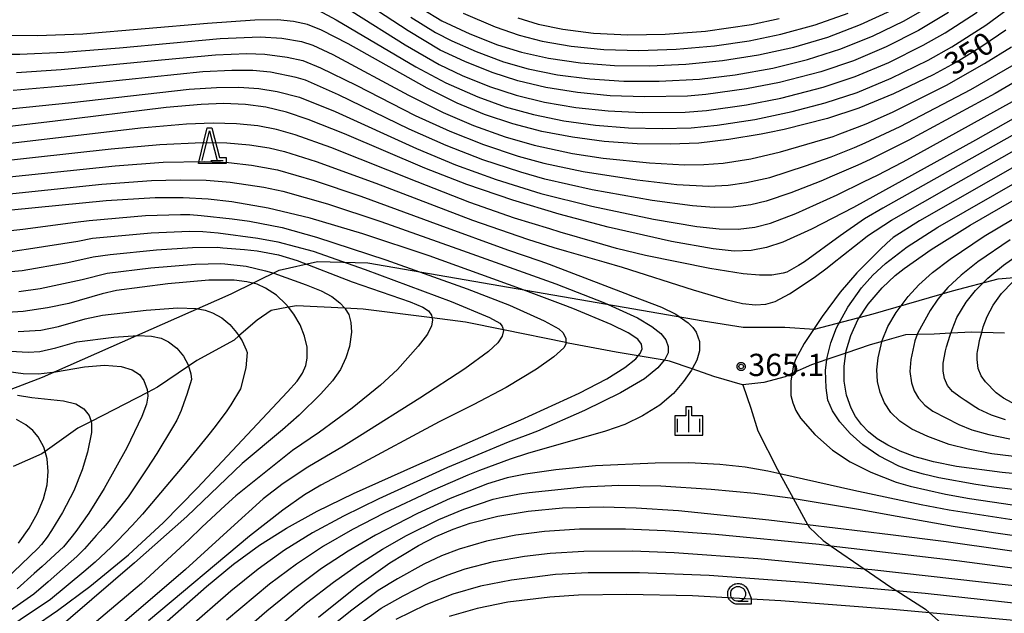
# Model space of a CAD drawing. Extents: x -8000 to -6000, y 96000 to 97500.
# Drawn here: x -6946 to -6780, y 96144 to 96244 of the extents above; entities that cross this region are included whole.
import ezdxf

# ---------------------------------------------------------------- set-up
doc = ezdxf.new("R2010")
doc.units = 0
for name, color, linetype in [('1104000', 7, 'Continuous'), ('2103000', 6, 'Continuous'), ('6331000', 3, 'Continuous'), ('6332000', 3, 'Continuous'), ('6334000', 3, 'Continuous'), ('7101000', 4, 'Continuous'), ('7102000', 6, 'Continuous'), ('7312000', 1, 'Continuous'), ('CLIP_BOX', 4, 'Continuous')]:
    doc.layers.add(name, color=color, linetype=linetype)
doc.styles.add('Dm_Anotation', font='romans.shx', dxfattribs={"bigfont": 'PSCDM.shx'})

# ---------------------------------------------------------------- blocks, each defined once
blk = doc.blocks.new('633100')
at = {"layer": '6331000'}
blk.add_lwpolyline([(0, -0.5), (0.67, -0.5)], dxfattribs=at)
blk.add_circle((0, 0), 0.5, dxfattribs=at)
at = {"layer": 'CLIP_BOX'}
blk.add_lwpolyline([(0.87, -0.3), (0.87, -0.7), (0, -0.7), (-0.074, -0.695), (-0.146, -0.684), (-0.216, -0.666), (-0.282, -0.64), (-0.35, -0.606), (-0.414, -0.564), (-0.469, -0.521), (-0.52, -0.469), (-0.568, -0.408), (-0.608, -0.35), (-0.64, -0.281), (-0.666, -0.214), (-0.686, -0.144), (-0.697, -0.071), (-0.699, 0.003), (-0.695, 0.075), (-0.684, 0.148), (-0.665, 0.216), (-0.64, 0.281), (-0.606, 0.349), (-0.565, 0.412), (-0.522, 0.467), (-0.467, 0.52), (-0.41, 0.568), (-0.349, 0.607), (-0.283, 0.641), (-0.215, 0.665), (-0.148, 0.684), (-0.072, 0.696), (0, 0.7), (0.074, 0.696), (0.147, 0.685), (0.219, 0.666), (0.283, 0.639), (0.355, 0.605), (0.416, 0.562), (0.472, 0.518), (0.525, 0.463), (0.57, 0.407), (0.609, 0.346), (0.646, 0.273)], close=True, dxfattribs=at)
blk = doc.blocks.new('633200')
at = {"layer": '6332000'}
for points in [[(-0.5, -1), (0, 1), (0.5, -1)], [(0.08, -1), (0.92, -1)]]:
    blk.add_lwpolyline(points, dxfattribs=at)
at = {"layer": 'CLIP_BOX'}
blk.add_lwpolyline([(-0.156, 1.2), (0.156, 1.2), (0.656, -0.8), (1.12, -0.8), (1.12, -1.2), (-0.756, -1.2)], close=True, dxfattribs=at)
blk = doc.blocks.new('633400')
at = {"layer": '6334000'}
for points in [[(0, -0.75), (0, 0.75)], [(-0.75, -0.75), (-0.75, 0.15)], [(0.75, -0.75), (0.75, 0.15)]]:
    blk.add_lwpolyline(points, dxfattribs=at)
at = {"layer": 'CLIP_BOX'}
blk.add_lwpolyline([(-0.95, -0.95), (0.95, -0.95), (0.95, 0.35), (0.2, 0.35), (0.2, 0.95), (-0.2, 0.95), (-0.2, 0.35), (-0.95, 0.35), (-0.95, -0.95)], dxfattribs=at)
blk = doc.blocks.new('731200')
at = {"layer": '7312000'}
blk.add_circle((0, 0), 0.15, dxfattribs=at)
at = {"layer": 'CLIP_BOX'}
blk.add_lwpolyline([(-0.209, -0.178), (-0.219, -0.166), (-0.237, -0.14), (-0.251, -0.113), (-0.258, -0.094), (-0.265, -0.075), (-0.269, -0.057), (-0.273, -0.031), (-0.275, -0.008), (-0.274, 0.024), (-0.27, 0.054), (-0.266, 0.071), (-0.261, 0.088), (-0.255, 0.104), (-0.246, 0.124), (-0.239, 0.136), (-0.228, 0.154), (-0.219, 0.166), (-0.202, 0.187), (-0.189, 0.199), (-0.169, 0.217), (-0.151, 0.23), (-0.135, 0.239), (-0.113, 0.251), (-0.101, 0.256), (-0.082, 0.262), (-0.056, 0.269), (-0.04, 0.272), (-0.016, 0.275), (0.004, 0.275), (0.022, 0.274), (0.042, 0.272), (0.065, 0.267), (0.079, 0.264), (0.108, 0.253), (0.121, 0.247), (0.143, 0.235), (0.16, 0.224), (0.18, 0.208), (0.194, 0.194), (0.206, 0.182), (0.222, 0.162), (0.233, 0.146), (0.249, 0.116), (0.257, 0.097), (0.264, 0.075), (0.269, 0.057), (0.273, 0.032), (0.275, 0.014), (0.275, -0.008), (0.274, -0.023), (0.271, -0.048), (0.267, -0.067), (0.261, -0.088), (0.249, -0.117), (0.23, -0.151), (0.219, -0.166), (0.204, -0.184), (0.189, -0.199), (0.172, -0.215), (0.154, -0.228), (0.136, -0.239), (0.124, -0.246), (0.107, -0.253), (0.09, -0.26), (0.071, -0.266), (0.044, -0.271), (0.028, -0.274), (0.009, -0.275), (-0.009, -0.275), (-0.024, -0.274), (-0.041, -0.272), (-0.063, -0.268), (-0.086, -0.261), (-0.101, -0.256), (-0.115, -0.25), (-0.133, -0.241), (-0.148, -0.231), (-0.17, -0.216), (-0.182, -0.206), (-0.197, -0.192)], close=True, dxfattribs=at)

msp = doc.modelspace()

# ---------------------------------------------------------------- linework, layer by layer
at = {"layer": '1104000', "flags": 128}
msp.add_lwpolyline([(-7064.46, 96000), (-7061.66, 96006.52), (-7038.15, 96067.59), (-7009.36, 96159.33), (-7000.52, 96165.17), (-6989.69, 96169.75), (-6979.3, 96172.08), (-6965.94, 96175.75), (-6954.09, 96179.62), (-6942.01, 96184.25), (-6910.27, 96198.25), (-6902.16, 96202.25), (-6895.72, 96203.7), (-6887.23, 96203.47), (-6830.81, 96193.73), (-6824.05, 96192.68), (-6817.06, 96192.67), (-6812.06, 96192.32), (-6802.16, 96194.89), (-6788.82, 96198.79), (-6781.15, 96200.78), (-6771.69, 96201.57), (-6685.69, 96203.28)], dxfattribs=at)
at = {"layer": '2103000', "flags": 128}
for points in [[(-6780.08, 96191.63), (-6783.91, 96191.78), (-6785.58, 96191.84), (-6789.08, 96191.65), (-6791.92, 96191.5), (-6794.76, 96191.43), (-6796.73, 96191.39), (-6800.69, 96190.26), (-6802.7, 96189.68), (-6806.76, 96188.3), (-6807.64, 96188), (-6809.99, 96187.2), (-6812.58, 96186.32), (-6815.86, 96184.83), (-6817, 96184.31), (-6820.58, 96183.35), (-6824.1, 96182.93), (-6824.18, 96182.92), (-6829.02, 96184.35), (-6832.63, 96185.61), (-6836.47, 96186.94), (-6837.34, 96187.09), (-6841.72, 96187.82), (-6845.44, 96188.44), (-6853.55, 96189.97), (-6853.93, 96190.05), (-6864.44, 96192.21), (-6870.82, 96193.52), (-6876.45, 96194.23), (-6888.06, 96195.69), (-6891.13, 96195.85), (-6899.25, 96196.27), (-6900.62, 96196.01), (-6903.53, 96195.47), (-6905.89, 96193.86), (-6908.95, 96191.18), (-6909.76, 96190.47), (-6916.04, 96187.03), (-6917.43, 96186.08), (-6922.64, 96182.54), (-6924.37, 96181.65), (-6933.85, 96176.76), (-6936.05, 96175.63), (-6941.59, 96171.72), (-6942.14, 96171.33), (-6946.97, 96169.19)], [(-6824.1, 96182.93), (-6822.76, 96179.01), (-6821.61, 96175.2), (-6818.29, 96168.66), (-6817.89, 96167.93), (-6815.64, 96163.82), (-6813.22, 96159.43), (-6812.98, 96158.98), (-6810.6, 96156.69), (-6809.26, 96155.77), (-6803.72, 96151.96), (-6799.19, 96148.85), (-6798.18, 96148.21), (-6793.38, 96145.14), (-6792.71, 96144.55), (-6788.81, 96141.12)]]:
    msp.add_lwpolyline(points, dxfattribs=at)
at = {"layer": '7101000', "flags": 128}
for points in [[(-6878.09, 96246.29), (-6874.81, 96244.28), (-6870.1, 96242.07), (-6865.44, 96240.25), (-6861.38, 96238.97), (-6856.83, 96237.97), (-6851.44, 96237.19), (-6845.75, 96236.77), (-6839.8, 96236.7), (-6833.7, 96236.97), (-6827.55, 96237.57), (-6821.48, 96238.53), (-6815.54, 96239.85), (-6809.81, 96241.55), (-6804.31, 96243.63), (-6799.14, 96246.03)], [(-6779.83, 96242.73), (-6783.73, 96240.05), (-6787.78, 96237.56), (-6792.1, 96235.18), (-6798.74, 96231.95), (-6804.6, 96229.54), (-6809.89, 96227.82), (-6817.19, 96225.99), (-6819.89, 96225.41), (-6821.05, 96225.18), (-6826.5, 96224.26), (-6831.54, 96223.66), (-6836.35, 96223.47), (-6841.93, 96223.57), (-6847.45, 96223.97), (-6852.8, 96224.66), (-6857.94, 96225.64), (-6862.87, 96226.91), (-6867.61, 96228.5), (-6872.23, 96230.42), (-6877.28, 96232.94), (-6890.58, 96240.42), (-6895.03, 96242.72), (-6897.42, 96243.64), (-6899.74, 96244.17), (-6902.48, 96244.43), (-6906.3, 96244.39), (-6914.22, 96243.82), (-6935.22, 96242.05), (-6942.87, 96241.74), (-6949.81, 96241.8)], [(-6764.34, 96235.84), (-6784.94, 96224.18), (-6805.49, 96212.81), (-6812.54, 96209.18), (-6817.41, 96206.99), (-6820.12, 96206.06), (-6822.72, 96205.57), (-6825.59, 96205.49), (-6829.11, 96205.84), (-6836.15, 96207.1), (-6846.82, 96209.52), (-6855.04, 96211.71), (-6862.87, 96214.06), (-6870.56, 96216.69), (-6877.66, 96219.46), (-6891.18, 96225.23), (-6897.29, 96227.67), (-6900.96, 96228.89), (-6904.4, 96229.72), (-6907.83, 96230.19), (-6911.53, 96230.32), (-6915.31, 96230.2), (-6921.19, 96229.69), (-6940.32, 96227.3), (-6950.45, 96226.13)], [(-6770.08, 96167.17), (-6780.45, 96168.15), (-6788.16, 96169.2), (-6792.01, 96169.98), (-6793.63, 96170.39), (-6795.09, 96170.82), (-6797.62, 96171.74), (-6799.73, 96172.75), (-6801.49, 96173.84), (-6802.96, 96175.01), (-6804.16, 96176.26), (-6805.13, 96177.59), (-6805.89, 96178.99), (-6806.67, 96181.21), (-6807.06, 96183.58), (-6807.07, 96186.08), (-6806.71, 96188.65), (-6805.96, 96191.25), (-6804.78, 96193.87), (-6803.05, 96196.53), (-6800.65, 96199.27), (-6798.49, 96201.34), (-6796.96, 96202.52), (-6792.42, 96205.74), (-6785.84, 96209.85), (-6772.2, 96217.73)], [(-6921.97, 96142.29), (-6914.42, 96148.98), (-6909.86, 96152.72), (-6905.51, 96155.93), (-6900.96, 96158.81), (-6895.78, 96161.64), (-6889.67, 96164.62), (-6879, 96169.43), (-6864.64, 96175.67), (-6861.49, 96177.06), (-6851.7, 96181.55), (-6847.02, 96183.97), (-6843.97, 96185.84), (-6842.11, 96187.34), (-6841.72, 96187.82), (-6841.4, 96188.2), (-6841.08, 96189), (-6841.16, 96189.77), (-6841.82, 96190.62), (-6843.42, 96191.69), (-6846.3, 96193.11), (-6852.75, 96195.81), (-6854.35, 96196.43), (-6861.53, 96199.14), (-6876.94, 96204.66), (-6888.08, 96208.37), (-6896.98, 96211.01), (-6904.05, 96212.73), (-6910.17, 96213.8), (-6914.15, 96214.24), (-6918.36, 96214.45), (-6923.04, 96214.43), (-6931.33, 96213.92), (-6947.24, 96212.35)], [(-6943.59, 96142.09), (-6939.47, 96144.91), (-6934.05, 96148.97), (-6927.57, 96154.29), (-6921.63, 96159.77), (-6915.97, 96165.54), (-6900.76, 96181.78), (-6899.16, 96183.57), (-6898.27, 96184.9), (-6897.71, 96186.19), (-6897.44, 96187.42), (-6897.48, 96189.27), (-6897.89, 96191.16), (-6898.64, 96193.04), (-6899.7, 96194.86), (-6900.62, 96196.01), (-6901.05, 96196.55), (-6902.65, 96198.04), (-6904.48, 96199.25), (-6905.91, 96199.88), (-6907.63, 96200.32), (-6909.78, 96200.58), (-6914.02, 96200.56), (-6920.94, 96199.96), (-6929.55, 96198.85), (-6931.97, 96198.28), (-6937.58, 96196.67), (-6941.17, 96195.89), (-6945.25, 96195.31), (-6949.88, 96195.01)], [(-6946.08, 96156.24), (-6944.26, 96158.79), (-6942.85, 96161.3), (-6941.85, 96163.75), (-6941.26, 96166.11), (-6941.05, 96168.36), (-6941.23, 96170.48), (-6941.59, 96171.72), (-6941.79, 96172.43), (-6942.76, 96174.19), (-6943.67, 96175.25), (-6944.85, 96176.22), (-6946.38, 96177.12)], [(-6895.56, 96143.8), (-6889.03, 96149.02), (-6883.53, 96152.94), (-6878.74, 96155.85), (-6875.78, 96157.36), (-6872.9, 96158.6), (-6870, 96159.62), (-6865.39, 96160.8), (-6860.27, 96161.65), (-6854.46, 96162.19), (-6847.66, 96162.36), (-6842.09, 96162.21), (-6834.95, 96161.74), (-6819.76, 96160.22), (-6813.22, 96159.43), (-6799.26, 96157.73), (-6789.9, 96156.54), (-6751.2, 96151.05), (-6723.23, 96146.76), (-6684.77, 96140.38)]]:
    msp.add_lwpolyline(points, dxfattribs=at)
at = {"layer": '7102000', "flags": 128}
for points in [[(-6895.64, 96246.08), (-6892.57, 96244.45), (-6879.15, 96236.54), (-6874.14, 96233.82), (-6868.73, 96231.45), (-6864.11, 96229.79), (-6859.38, 96228.48), (-6854.28, 96227.44), (-6848.94, 96226.71), (-6843.39, 96226.27), (-6837.7, 96226.14), (-6832.83, 96226.26), (-6828.45, 96226.68), (-6822.12, 96227.66), (-6815.82, 96228.99), (-6810.25, 96230.44), (-6804.9, 96232.21), (-6799.15, 96234.61), (-6792.92, 96237.66), (-6788.93, 96239.9), (-6783.23, 96243.56), (-6777.47, 96247.82)], [(-6889.87, 96245.82), (-6880.95, 96240.21), (-6875.22, 96236.89), (-6871.35, 96235.07), (-6866.75, 96233.2), (-6862.27, 96231.74), (-6857.49, 96230.57), (-6852.25, 96229.67), (-6846.77, 96229.09), (-6841.08, 96228.82), (-6833.85, 96228.9), (-6830.22, 96229.16), (-6823.48, 96230.11), (-6817.7, 96231.24), (-6810.61, 96233.07), (-6805.21, 96234.88), (-6799.56, 96237.26), (-6793.75, 96240.15), (-6790.08, 96242.24), (-6784.68, 96245.76)], [(-6789.5, 96245.67), (-6794.57, 96242.63), (-6799.97, 96239.91), (-6805.51, 96237.55), (-6810.97, 96235.69), (-6817.96, 96233.86), (-6823.5, 96232.79), (-6830.36, 96231.84), (-6833.46, 96231.6), (-6840.65, 96231.45), (-6846.43, 96231.65), (-6851.98, 96232.18), (-6857.27, 96233.04), (-6861.98, 96234.15), (-6866.31, 96235.55), (-6870.93, 96237.4), (-6875.09, 96239.35), (-6880.47, 96242.57), (-6886.92, 96246.83)], [(-6880, 96244.92), (-6875.87, 96242.33), (-6873.11, 96240.9), (-6869, 96239.1), (-6864.39, 96237.39), (-6860.27, 96236.2), (-6855.3, 96235.19), (-6849.87, 96234.49), (-6844.16, 96234.13), (-6838.23, 96234.1), (-6831.41, 96234.42), (-6825.39, 96235.18), (-6819.09, 96236.28), (-6813.23, 96237.76), (-6807.63, 96239.54), (-6802.19, 96241.73), (-6796.95, 96244.28), (-6792.38, 96246.92)], [(-6871.21, 96245.58), (-6865.81, 96243.27), (-6861.75, 96241.85), (-6857.91, 96240.87), (-6853.03, 96240.02), (-6847.53, 96239.47), (-6841.63, 96239.29), (-6835.34, 96239.49), (-6828.9, 96240.08), (-6823.08, 96240.91), (-6817.75, 96242), (-6811.96, 96243.6), (-6806.4, 96245.57)], [(-6862.02, 96244.76), (-6858.57, 96243.73), (-6854.42, 96242.88), (-6849.24, 96242.22), (-6843.48, 96241.91), (-6837.17, 96242.01), (-6830.42, 96242.56), (-6822.67, 96243.65), (-6818, 96244.64)], [(-6952.61, 96238.67), (-6945.81, 96238.65), (-6938.38, 96238.98), (-6929.03, 96239.73), (-6912.11, 96241.31), (-6905.4, 96241.59), (-6901.75, 96241.37), (-6898.4, 96240.77), (-6896.52, 96240.15), (-6893.12, 96238.59), (-6880.42, 96231.74), (-6874.57, 96228.82), (-6869.44, 96226.62), (-6864.16, 96224.74), (-6859.23, 96223.31), (-6852.79, 96221.94), (-6847.64, 96221.16), (-6839.84, 96220.34), (-6833.95, 96220.03), (-6830.68, 96220.05), (-6827.41, 96220.31), (-6822.79, 96221), (-6817.76, 96222.21), (-6808.93, 96224.8), (-6807.78, 96225.21), (-6804.83, 96226.33), (-6803.34, 96226.92), (-6798.93, 96228.89), (-6789.84, 96233.44), (-6783.45, 96237.06), (-6778.88, 96239.91)], [(-6946.37, 96235.58), (-6938.87, 96236.06), (-6921.97, 96237.68), (-6912.91, 96238.53), (-6907.63, 96238.75), (-6904.57, 96238.67), (-6900.86, 96238.17), (-6898.17, 96237.57), (-6895.21, 96236.38), (-6889.21, 96233.44), (-6879.28, 96228.33), (-6873.47, 96225.66), (-6867.8, 96223.42), (-6861.94, 96221.47), (-6857.6, 96220.28), (-6851.01, 96218.87), (-6841.89, 96217.48), (-6835.24, 96216.71), (-6829.82, 96216.44), (-6826.58, 96216.6), (-6823.48, 96217.01), (-6819.6, 96217.9), (-6813.6, 96219.86), (-6809.23, 96221.38), (-6808.41, 96221.7), (-6805.35, 96222.92), (-6803.52, 96223.7), (-6797.66, 96226.48), (-6785.74, 96232.7), (-6778.45, 96236.94)], [(-6773.09, 96237.01), (-6781.66, 96232.01), (-6796.2, 96224.16), (-6802.7, 96220.89), (-6804.79, 96219.93), (-6809.07, 96218.08), (-6811.02, 96217.26), (-6816.05, 96215.27), (-6820.17, 96213.87), (-6822.79, 96213.26), (-6825.75, 96212.89), (-6828.96, 96212.83), (-6832.58, 96213.1), (-6839.39, 96214.02), (-6849.47, 96215.8), (-6857.43, 96217.6), (-6861.48, 96218.75), (-6867.89, 96220.88), (-6874.09, 96223.28), (-6880.27, 96226.02), (-6892.21, 96231.83), (-6897.76, 96234.25), (-6899.31, 96234.73), (-6903.63, 96235.61), (-6906.62, 96235.89), (-6910.16, 96235.91), (-6915.05, 96235.66), (-6936.62, 96233.41), (-6946.94, 96232.51)], [(-6947.51, 96229.44), (-6937.08, 96230.54), (-6917.35, 96232.76), (-6912.74, 96233.06), (-6908.97, 96233.12), (-6905.59, 96232.89), (-6902.49, 96232.37), (-6898.75, 96231.44), (-6892.75, 96228.97), (-6879.07, 96222.74), (-6872.52, 96220.03), (-6865.63, 96217.53), (-6858.13, 96215.16), (-6849.55, 96213.02), (-6839.16, 96210.85), (-6831.89, 96209.63), (-6828.1, 96209.22), (-6824.92, 96209.18), (-6822.1, 96209.51), (-6819.49, 96210.17), (-6815.19, 96211.8), (-6808.23, 96214.96), (-6803.67, 96217.18), (-6801.44, 96218.29), (-6797.27, 96220.47), (-6794.64, 96221.89), (-6776.62, 96231.86)], [(-6776.98, 96225.98), (-6800.56, 96212.72), (-6803.62, 96210.91), (-6807.75, 96208.02), (-6813.75, 96203.68), (-6814.74, 96203.05), (-6816.74, 96201.92), (-6817.32, 96201.75), (-6819.25, 96201.43), (-6821.32, 96201.42), (-6824.07, 96201.67), (-6829.69, 96202.56), (-6840.53, 96204.73), (-6845.39, 96205.93), (-6848.67, 96206.86), (-6854.85, 96208.68), (-6856.63, 96209.21), (-6862.54, 96211.05), (-6870.1, 96213.68), (-6878.97, 96217.14), (-6893.48, 96222.94), (-6899.5, 96225.07), (-6902.62, 96225.96), (-6905.76, 96226.57), (-6909.35, 96226.94), (-6913.3, 96227.03), (-6917.78, 96226.85), (-6925.51, 96226.18), (-6947.91, 96223.57)], [(-6950.37, 96220.5), (-6930.46, 96222.7), (-6922.27, 96223.45), (-6915.14, 96223.78), (-6911, 96223.71), (-6907.18, 96223.38), (-6903.87, 96222.86), (-6901.26, 96222.24), (-6895.97, 96220.56), (-6885.92, 96216.91), (-6869.64, 96210.66), (-6860.38, 96207.46), (-6855.94, 96206.09), (-6853.78, 96205.46), (-6847.52, 96203.66), (-6844.45, 96202.76), (-6832.51, 96198.93), (-6827, 96197.32), (-6824.17, 96196.67), (-6821.99, 96196.41), (-6820.25, 96196.53), (-6818.69, 96197.01), (-6816.27, 96198.28), (-6812.13, 96201.05), (-6809.95, 96202.68), (-6809.05, 96203.39), (-6803.5, 96207.79), (-6803.14, 96208.04), (-6799.12, 96210.68), (-6788.66, 96216.62), (-6776.28, 96223.65)], [(-6776.35, 96220.84), (-6794.4, 96210.56), (-6798.81, 96207.79), (-6799.9, 96206.81), (-6801, 96205.73), (-6803.74, 96203), (-6804.91, 96201.79), (-6807.76, 96198.54), (-6810.76, 96194.48), (-6813.81, 96189.9), (-6815.24, 96187.22), (-6815.67, 96185.98), (-6816.07, 96183.57), (-6816.02, 96181.14), (-6815.73, 96179.89), (-6815.19, 96178.63), (-6814.39, 96177.34), (-6812.01, 96174.6), (-6809.03, 96171.96), (-6806.06, 96169.95), (-6802.56, 96168.2), (-6798.31, 96166.56), (-6795.98, 96165.85), (-6789.99, 96164.51), (-6785.94, 96163.81), (-6774.93, 96162.18)], [(-6950.33, 96217.69), (-6929.77, 96219.85), (-6921.72, 96220.46), (-6914.81, 96220.6), (-6910.72, 96220.41), (-6906.85, 96219.97), (-6902.46, 96219.19), (-6896.29, 96217.37), (-6888.45, 96214.74), (-6875.15, 96209.87), (-6863.74, 96205.69), (-6858.3, 96203.86), (-6856.73, 96203.27), (-6844.01, 96198.36), (-6842.72, 96197.86), (-6837.82, 96196.04), (-6835.38, 96194.84), (-6833.32, 96193.36), (-6832.55, 96192.59), (-6832, 96191.81), (-6831.44, 96190.27), (-6831.41, 96188.67), (-6831.84, 96187.07), (-6832.63, 96185.61), (-6832.74, 96185.41), (-6834.09, 96183.51), (-6835.81, 96181.49), (-6838.07, 96179.5), (-6841.02, 96177.69), (-6843.99, 96176.28), (-6847.26, 96175.12), (-6860.4, 96171.36), (-6863.28, 96170.43), (-6868.46, 96168.51), (-6870.4, 96167.74), (-6876.37, 96165.16), (-6884.5, 96161.32), (-6889.82, 96158.56), (-6894.7, 96155.74), (-6899.27, 96152.72), (-6903.81, 96149.33), (-6911.03, 96143.29)], [(-6950.29, 96214.87), (-6932.01, 96216.75), (-6923.66, 96217.37), (-6918.83, 96217.51), (-6914.48, 96217.42), (-6910.44, 96217.1), (-6904.75, 96216.26), (-6901.57, 96215.6), (-6894.06, 96213.42), (-6885.04, 96210.47), (-6871.29, 96205.56), (-6855.6, 96199.96), (-6847.41, 96196.76), (-6841.87, 96194.23), (-6839.44, 96192.79), (-6837.94, 96191.59), (-6837.07, 96190.5), (-6836.69, 96189.38), (-6836.72, 96188.32), (-6837.23, 96187.22), (-6837.34, 96187.09), (-6838.41, 96185.78), (-6840.69, 96183.97), (-6844.73, 96181.62), (-6850.77, 96178.63), (-6858.71, 96175.12), (-6860.3, 96174.49), (-6862.29, 96173.77), (-6863.61, 96173.27), (-6873.82, 96169), (-6885.38, 96163.75), (-6891.34, 96160.83), (-6896.58, 96157.98), (-6901.28, 96155.06), (-6905.74, 96151.86), (-6910.32, 96148.18), (-6917.8, 96141.66)], [(-6774.02, 96164.76), (-6781.85, 96165.71), (-6784.91, 96166.17), (-6791.1, 96167.28), (-6793.7, 96167.88), (-6795.92, 96168.52), (-6797.88, 96169.24), (-6801.24, 96170.98), (-6803.92, 96172.85), (-6806.04, 96174.75), (-6807.77, 96176.73), (-6809.04, 96178.57), (-6809.79, 96180.37), (-6810.11, 96182.41), (-6810.2, 96185.37), (-6809.99, 96187.2), (-6809.95, 96187.54), (-6809.32, 96190.04), (-6808.33, 96192.53), (-6806.42, 96196.03), (-6804.12, 96199.3), (-6802.26, 96201.4), (-6800.13, 96203.4), (-6796.48, 96206.17), (-6791.32, 96209.48), (-6777.11, 96217.64)], [(-6774.28, 96170.35), (-6782.18, 96171.34), (-6786.19, 96172.08), (-6789.37, 96172.9), (-6792.98, 96174.22), (-6795.65, 96175.47), (-6797.68, 96176.8), (-6799.2, 96178.28), (-6800.3, 96179.89), (-6801.03, 96181.63), (-6801.44, 96183.49), (-6801.55, 96185.45), (-6801.36, 96187.49), (-6800.65, 96190.43), (-6799.72, 96192.78), (-6798.32, 96195.13), (-6796.31, 96197.84), (-6794.5, 96199.78), (-6792.19, 96201.85), (-6789.24, 96204.12), (-6783.47, 96207.98), (-6773.76, 96213.8)], [(-6949.9, 96208.64), (-6945.31, 96209.16), (-6936.48, 96210.34), (-6934.19, 96210.65), (-6924.7, 96211.45), (-6918.79, 96211.67), (-6917.21, 96211.63), (-6915.33, 96211.49), (-6910.07, 96210.93), (-6907.17, 96210.52), (-6901.7, 96209.45), (-6895.87, 96207.85), (-6884.23, 96204.01), (-6870.54, 96199.14), (-6863.4, 96196.36), (-6857.59, 96193.71), (-6855.09, 96192.37), (-6854.37, 96191.71), (-6853.94, 96190.76), (-6853.93, 96190.05), (-6853.93, 96189.8), (-6854.25, 96189.19), (-6855.92, 96187.66), (-6858.86, 96185.56), (-6863.98, 96182.49), (-6869.5, 96179.57), (-6875.24, 96176.7), (-6889.44, 96169.06), (-6895.19, 96166.01), (-6897.93, 96164.4), (-6901.58, 96161.85), (-6907.2, 96157.44), (-6924.2, 96143.19)], [(-6947.43, 96205.43), (-6944.4, 96205.84), (-6936.09, 96207.16), (-6933.58, 96207.66), (-6923.75, 96208.58), (-6917.27, 96208.85), (-6915.05, 96208.79), (-6912.43, 96208.58), (-6905.79, 96207.67), (-6902.38, 96207.01), (-6896.47, 96205.44), (-6887.7, 96202.4), (-6873.25, 96197.01), (-6866.77, 96194.28), (-6865.04, 96193.32), (-6864.62, 96192.84), (-6864.42, 96192.12), (-6864.63, 96191.12), (-6865.34, 96190.03), (-6866.95, 96188.53), (-6870.95, 96185.63), (-6878.48, 96180.67), (-6888.65, 96174.3), (-6891.33, 96172.61), (-6897.37, 96169.04), (-6901.51, 96166.3), (-6904.87, 96163.71), (-6910.29, 96158.79), (-6917.96, 96151.85), (-6932.15, 96139.62)], [(-6951.78, 96201.66), (-6945.45, 96202.19), (-6937.77, 96203.53), (-6933.47, 96204.51), (-6930.62, 96204.93), (-6922.81, 96205.71), (-6916.78, 96206.06), (-6912.58, 96206.12), (-6911.65, 96206.05), (-6908, 96205.76), (-6905.89, 96205.52), (-6902.31, 96204.85), (-6899.16, 96203.88), (-6889.88, 96200.28), (-6880.13, 96196.92), (-6877.97, 96196.01), (-6877.02, 96195.39), (-6876.53, 96194.69), (-6876.38, 96193.82), (-6876.53, 96192.9), (-6877.23, 96191.49), (-6878.8, 96189.48), (-6882.28, 96185.55), (-6885.1, 96182.86), (-6889.88, 96179), (-6895.37, 96174.98), (-6899.93, 96171.9), (-6909.48, 96164.21), (-6911.29, 96162.62), (-6915.18, 96158.95), (-6917.38, 96156.82), (-6925.33, 96149.49), (-6933.98, 96142.18)], [(-6779.12, 96207.39), (-6784.57, 96203.66), (-6787.38, 96201.41), (-6789.59, 96199.32), (-6791.3, 96197.35), (-6792.61, 96195.48), (-6794.67, 96191.7), (-6794.76, 96191.43), (-6795.15, 96190.36), (-6795.86, 96187.2), (-6796, 96185.17), (-6795.74, 96183.26), (-6795.27, 96181.92), (-6794.54, 96180.68), (-6793.51, 96179.54), (-6792.13, 96178.5), (-6787.78, 96176.28), (-6785.55, 96175.37), (-6782.73, 96174.57), (-6779.15, 96173.85)], [(-6779.91, 96177.05), (-6782.25, 96177.82), (-6784.43, 96178.82), (-6784.9, 96179.14), (-6786.69, 96180.32), (-6787.55, 96180.89), (-6788.81, 96181.82), (-6789.65, 96182.83), (-6790.18, 96183.98), (-6790.42, 96185.23), (-6790.4, 96186.57), (-6790, 96188.69), (-6789.83, 96189.34), (-6789.2, 96191.3), (-6788.88, 96192.26), (-6788.07, 96194.26), (-6786.51, 96196.87), (-6784.93, 96198.84), (-6782.87, 96200.9), (-6780.24, 96203.08), (-6775.24, 96206.63)], [(-6945.98, 96198.68), (-6942.42, 96199.17), (-6935.32, 96200.69), (-6931.14, 96201.75), (-6923.78, 96202.65), (-6916.24, 96203.26), (-6911.98, 96203.38), (-6911.34, 96203.34), (-6907.72, 96202.91), (-6904.46, 96202.14), (-6903.06, 96201.74), (-6897.64, 96199.81), (-6895.13, 96198.79), (-6893.32, 96197.81), (-6891.99, 96196.78), (-6891.13, 96195.85), (-6891.05, 96195.76), (-6890.46, 96194.82), (-6890.09, 96193.45), (-6890, 96191.8), (-6890.35, 96189.42), (-6890.94, 96187.47), (-6891.87, 96185.53), (-6893.22, 96183.61), (-6895.15, 96181.43), (-6898.81, 96177.82), (-6901.6, 96175.35), (-6908.42, 96169.69), (-6917.72, 96160.78), (-6926.56, 96152.96), (-6940.88, 96140.61)], [(-6778.78, 96179.9), (-6780.24, 96180.67), (-6780.86, 96181.12), (-6781.48, 96181.62), (-6783.28, 96183.42), (-6784.01, 96184.46), (-6784.48, 96185.71), (-6784.66, 96187.23), (-6784.69, 96187.67), (-6784.68, 96188.22), (-6784.63, 96188.55), (-6784.41, 96189.7), (-6784.26, 96190.42), (-6783.91, 96191.78), (-6783.68, 96192.69), (-6782.98, 96194.46), (-6781.96, 96196.37), (-6780.55, 96198.31), (-6778.69, 96200.29)], [(-6946.1, 96191.93), (-6942.28, 96192.18), (-6939.3, 96192.76), (-6934.82, 96194.06), (-6931.91, 96194.66), (-6924.59, 96195.55), (-6919.22, 96195.92), (-6916.16, 96195.81), (-6914.62, 96195.53), (-6913.38, 96195.1), (-6911.83, 96194.21), (-6910.49, 96193.09), (-6909.34, 96191.78), (-6908.95, 96191.18), (-6908.41, 96190.36), (-6907.73, 96188.86), (-6907.59, 96188.38), (-6907.81, 96185.8), (-6908.67, 96182.29), (-6910.34, 96179.57), (-6910.97, 96178.58), (-6912.97, 96175.9), (-6914.26, 96174.29), (-6918.22, 96169.4), (-6925.18, 96161.15), (-6926.9, 96159.25), (-6929.41, 96156.64), (-6930.48, 96155.56), (-6933.17, 96153.05), (-6935.08, 96151.42), (-6940.69, 96146.78), (-6950.96, 96139.92)], [(-6951.42, 96188.86), (-6944.44, 96188.45), (-6942.49, 96188.56), (-6939.75, 96189.2), (-6936.22, 96190.16), (-6930, 96190.95), (-6925.97, 96191.23), (-6923.67, 96191.14), (-6922.03, 96190.78), (-6920.79, 96190.19), (-6919.42, 96189.1), (-6918.31, 96187.78), (-6917.5, 96186.31), (-6917.03, 96184.8), (-6916.93, 96183.82), (-6917.7, 96181.32), (-6918.22, 96179.89), (-6918.68, 96178.62)], [(-6959.59, 96186.83), (-6945.29, 96184.85), (-6942.72, 96184.81), (-6939.83, 96185.14), (-6934.95, 96185.97), (-6931.57, 96186.23), (-6928.8, 96186.05), (-6926.92, 96185.49), (-6925.69, 96184.66), (-6924.96, 96183.69), (-6924.42, 96182.15), (-6924.37, 96181.65), (-6924.31, 96181.05), (-6924.53, 96179.69), (-6925.29, 96177.59), (-6927.82, 96172.35), (-6931.63, 96165.48), (-6934.21, 96161.32), (-6936.41, 96158.24), (-6937.24, 96157.16), (-6938.48, 96155.66), (-6942.07, 96152.33), (-6943.41, 96151.14), (-6946.3, 96148.55)], [(-6946.25, 96181.21), (-6943.79, 96180.83), (-6938.48, 96180.27), (-6936.41, 96179.75), (-6935.04, 96178.92), (-6934.16, 96177.76), (-6933.85, 96176.76), (-6933.75, 96176.45), (-6933.78, 96174.93), (-6934.44, 96171.62), (-6935.34, 96168.61), (-6936.77, 96165.07), (-6938.63, 96161.43), (-6940.52, 96158.39), (-6941.25, 96157.3), (-6942.2, 96156.02), (-6942.8, 96155.38), (-6948.3, 96150.11)], [(-6918.68, 96178.62), (-6919.42, 96176.96), (-6920.12, 96175.76), (-6922.79, 96171.37), (-6924.44, 96168.76), (-6927.62, 96164.05), (-6930.52, 96160.34), (-6931.82, 96158.86), (-6932.96, 96157.57), (-6934.96, 96155.29), (-6936.22, 96154.02), (-6939.59, 96151.04), (-6941.08, 96149.77), (-6943.5, 96147.67), (-6947.42, 96144.94)], [(-6778.43, 96160.11), (-6789.4, 96161.85), (-6794.1, 96162.72), (-6805.45, 96165.14), (-6817.89, 96167.93), (-6819.93, 96168.39), (-6823.75, 96169.08), (-6827.99, 96169.52), (-6833.2, 96169.78), (-6838.88, 96169.75), (-6848.94, 96169.28), (-6855.6, 96168.64), (-6860.71, 96167.89), (-6863.82, 96167.29), (-6867.08, 96166.24), (-6873.37, 96163.81), (-6878.87, 96161.27), (-6885.98, 96157.61), (-6890.57, 96154.93), (-6895.03, 96151.99), (-6899.54, 96148.65), (-6904.28, 96144.81), (-6911.95, 96138.13)], [(-6904.99, 96139.94), (-6897.55, 96146.23), (-6893.06, 96149.71), (-6888.84, 96152.69), (-6884.76, 96155.27), (-6880.76, 96157.54), (-6875.29, 96160.27), (-6871.1, 96162), (-6866.13, 96163.65), (-6864.62, 96164.04), (-6861.72, 96164.58), (-6860.11, 96164.79), (-6850.95, 96165.73), (-6844.97, 96166.02), (-6837.95, 96165.9), (-6829.43, 96165.36), (-6822.15, 96164.7), (-6816.15, 96163.91), (-6804.33, 96161.94), (-6799.74, 96161.08), (-6788.7, 96159.12), (-6781.9, 96158.07), (-6775.19, 96157.08)], [(-6704.53, 96141.24), (-6735.31, 96146.02), (-6761.67, 96149.79), (-6788.12, 96153.26), (-6809.26, 96155.77), (-6811.29, 96156.01), (-6828.71, 96157.74), (-6837.22, 96158.36), (-6843.85, 96158.64), (-6851.6, 96158.61), (-6857.49, 96158.24), (-6862.32, 96157.59), (-6867.3, 96156.61), (-6871.89, 96155.27), (-6874.85, 96154.13), (-6877.82, 96152.74), (-6882.28, 96150.26), (-6885.54, 96148.26), (-6890.17, 96144.83), (-6895.28, 96140.69)], [(-6889.27, 96142.23), (-6884.98, 96145.3), (-6881.31, 96147.38), (-6876.91, 96149.62), (-6873.91, 96150.89), (-6870.88, 96151.94), (-6866.09, 96153.17), (-6860.9, 96154.06), (-6856.56, 96154.6), (-6850.88, 96154.92), (-6842.68, 96154.96), (-6835.68, 96154.7), (-6821.61, 96153.7), (-6803.72, 96151.96), (-6802.38, 96151.83), (-6778.97, 96149.18), (-6754.25, 96146.05), (-6730.89, 96142.79)], [(-6748.52, 96142.64), (-6770.8, 96145.33), (-6793.45, 96147.77), (-6813.79, 96149.65), (-6829.81, 96150.81), (-6841.5, 96151.28), (-6850.15, 96151.24), (-6855.64, 96150.97), (-6863.09, 96150.04), (-6868.26, 96149.03), (-6872.97, 96147.66), (-6877.49, 96145.86), (-6882.55, 96143.39)], [(-6777.9, 96143.2), (-6792.71, 96144.55), (-6798.88, 96145.11), (-6817.7, 96146.55), (-6832.59, 96147.37), (-6843.65, 96147.63), (-6851.77, 96147.48), (-6856.59, 96147.16), (-6863.67, 96146.3), (-6868.86, 96145.28), (-6873.57, 96143.93)]]:
    msp.add_lwpolyline(points, dxfattribs=at)

# ---------------------------------------------------------------- block references
at = {"layer": '6331000', "xscale": 2.5, "yscale": 2.5, "zscale": 2.5}
msp.add_blockref('633100', (-6824.92, 96147.72), dxfattribs=at)
at = {"layer": '6332000', "xscale": 2.5, "yscale": 2.5, "zscale": 2.5}
msp.add_blockref('633200', (-6913.89, 96223.25), dxfattribs=at)
at = {"layer": '6334000', "xscale": 2.5, "yscale": 2.5, "zscale": 2.5}
msp.add_blockref('633400', (-6833.22, 96176.86), dxfattribs=at)
at = {"layer": '7312000', "xscale": 2.5, "yscale": 2.5, "zscale": 2.5}
msp.add_blockref('731200', (-6824.41, 96186.03, 365.1), dxfattribs=at)

# ---------------------------------------------------------------- texts
at = {"layer": '7101000', "style": 'Dm_Anotation'}
msp.add_text('350', height=3.75, rotation=32, dxfattribs=at).set_placement((-6788.67, 96234.96))
at = {"layer": '7312000', "style": 'Dm_Anotation'}
msp.add_text('365.1', height=3.75, dxfattribs=at).set_placement((-6823.2, 96184.42))

doc.saveas('drawing.dxf')
